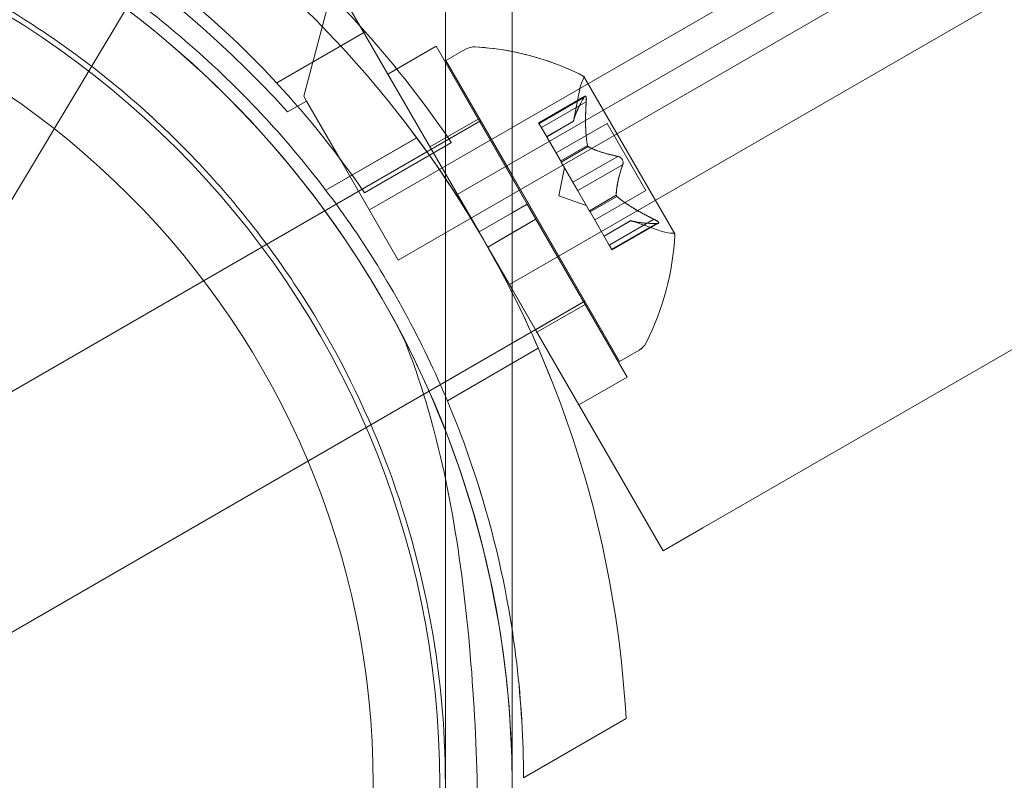
# Model space of a CAD drawing. Extents: x 0 to 944, y -110 to 407.
# Drawn here: x 586 to 587, y 85 to 87 of the extents above; entities that cross this region are included whole.
import ezdxf

# ---------------------------------------------------------------- set-up
doc = ezdxf.new("R2010")
doc.units = 0
doc.header["$MEASUREMENT"] = 0
doc.header["$PDMODE"] = 64
doc.header["$PDSIZE"] = 0.5
doc.styles.get("Standard").update_dxf_attribs({"font": 'Helvetica LT 57 Condensed_0.ttf'})
doc.dimstyles.new('FEET-METERS', dxfattribs={"dimtxt": 12, "dimasz": 7, "dimexe": 3, "dimexo": 3, "dimgap": 3, "dimtad": 0, "dimdec": 1, "dimzin": 3, "dimdsep": 46, "dimlunit": 4, "dimtxsty": 'Standard', "dimcen": 0.09, "dimadec": 0, "dimazin": 0, "dimtfac": 2, "dimtdec": 1, "dimtofl": 0, "dimtmove": 0, "dimatfit": 3, "dimfxl": 1, "dimfrac": 2, "dimtolj": 1, "dimtzin": 3, "dimarcsym": 0})

# ---------------------------------------------------------------- blocks, each defined once
blk = doc.blocks.new('*D141')
at = {"color": 0, "lineweight": -2, "transparency": 16777216}
for p, q in [((869.2615, 339.9878), (369.3206, 339.9878)), ((372.3206, 332.9878), (372.3206, 150.348)), ((372.3206, -78.2022), (372.3206, 48.3312)), ((749.5082, -85.2022), (369.3206, -85.2022))]:
    blk.add_line(p, q, dxfattribs=at)
at = {"color": 0, "lineweight": 0, "transparency": 16777216}
for points in [[(371.1539, 332.9878), (373.4873, 332.9878), (372.3206, 339.9878)], [(371.1539, -78.2022), (373.4873, -78.2022), (372.3206, -85.2022)]]:
    blk.add_solid(points, dxfattribs=at)
at = {"layer": 'Defpoints', "color": 0, "lineweight": 0, "transparency": 16777216}
for p in [(872.2615, 339.9878), (372.3206, -85.2022), (752.5082, -85.2022)]:
    blk.add_point(p, dxfattribs=at)
at = {"color": 0, "lineweight": 0, "transparency": 16777216, "insert": (372.3206, 99.3396), "char_height": 12, "attachment_point": 5, "rotation": 90}
blk.add_mtext('\\A1;35\'-5" [10.8M]', dxfattribs=at)
blk = doc.blocks.new('new block')
at = {"color": 0, "linetype": 'Continuous', "lineweight": 0}
for p, q in [((586.3312, 50.622), (586.3312, 112.1429)), ((586.4512, 50.622), (586.4512, 112.1429)), ((586.1945, 86.2679), (614.2364, 102.4579)), ((614.2884, 102.3678), (586.2465, 86.1778)), ((586.3527, 86.2959), (589.5676, 88.152)), ((586.7945, 85.6957), (589.5658, 87.2957)), ((585.9447, 86.943), (585.3018, 85.871)), ((587.6709, 86.8404), (586.4465, 86.1335)), ((586.1678, 86.8141), (586.0763, 86.4726)), ((586.0656, 86.7933), (586.2278, 86.5124)), ((586.0277, 86.4963), (586.1872, 86.5884)), ((586.2277, 86.5124), (586.3144, 86.5624)), ((586.2278, 86.5124), (586.3144, 86.5624)), ((586.3144, 86.5624), (586.4784, 86.2782)), ((586.3144, 86.5624), (586.4512, 86.3254)), ((586.3676, 86.557), (586.3322, 86.5366)), ((586.3676, 86.557), (586.3322, 86.5366)), ((586.3322, 86.5366), (586.6447, 85.9953)), ((586.3322, 86.5366), (586.4512, 86.3306)), ((586.2277, 86.5124), (586.3918, 86.2282)), ((586.2278, 86.5124), (586.3918, 86.2282)), ((586.7438, 86.2246), (586.5803, 86.5078)), ((586.7438, 86.2246), (586.5803, 86.5078)), ((586.5616, 86.4274), (586.5731, 86.486)), ((586.5616, 86.4274), (586.5731, 86.486)), ((586.0763, 86.4726), (586.0813, 86.4639)), ((586.499, 86.4246), (586.5823, 86.4727)), ((586.4991, 86.4246), (586.5823, 86.4727)), ((586.5803, 86.47), (586.4997, 86.4235)), ((586.5803, 86.47), (586.4997, 86.4235)), ((586.0813, 86.4639), (586.0472, 86.4442)), ((586.1425, 86.3579), (586.0813, 86.4639)), ((586.5846, 86.4625), (586.504, 86.416)), ((586.5846, 86.4625), (586.5041, 86.416)), ((586.3034, 86.3814), (586.39, 86.4314)), ((586.3034, 86.3814), (586.39, 86.4314)), ((585.3122, 85.8033), (586.3947, 86.4283)), ((585.3122, 85.8033), (586.3947, 86.4283)), ((586.499, 86.4246), (586.5034, 86.417)), ((586.4991, 86.4246), (586.5034, 86.417)), ((586.5381, 86.357), (586.5034, 86.417)), ((586.5381, 86.357), (586.5034, 86.417)), ((586.5617, 86.4276), (586.5134, 86.3998)), ((586.5617, 86.4276), (586.5134, 86.3998)), ((586.5135, 86.3996), (586.5616, 86.4274)), ((586.5135, 86.3996), (586.5616, 86.4274)), ((586.5304, 86.3704), (586.6221, 86.4233)), ((586.5304, 86.3704), (586.6221, 86.4233)), ((586.6221, 86.4233), (586.6916, 86.303)), ((586.6221, 86.4233), (586.6916, 86.303)), ((586.116, 86.3035), (586.2795, 86.3979)), ((586.116, 86.3035), (586.2796, 86.3979)), ((586.342, 86.3891), (586.1857, 86.2989)), ((586.5869, 86.3838), (586.5387, 86.356)), ((586.5869, 86.3838), (586.5387, 86.356)), ((586.5881, 86.3819), (586.5398, 86.354)), ((586.5881, 86.3819), (586.5398, 86.354)), ((586.6414, 86.3642), (586.5608, 86.3177)), ((586.6414, 86.3642), (586.5608, 86.3177)), ((586.2465, 86.1778), (586.1425, 86.3579)), ((586.5353, 86.293), (586.5454, 86.3444)), ((586.5353, 86.293), (586.5454, 86.3444)), ((586.5398, 86.354), (586.5381, 86.357)), ((586.5398, 86.354), (586.5381, 86.357)), ((586.5608, 86.3177), (586.5398, 86.354)), ((586.5608, 86.3177), (586.5398, 86.354)), ((586.65, 86.3492), (586.5694, 86.3027)), ((586.65, 86.3492), (586.5694, 86.3027)), ((586.4512, 86.3306), (586.6447, 85.9953)), ((586.4512, 86.3254), (586.4784, 86.2782)), ((586.5608, 86.3177), (586.5691, 86.3033)), ((586.5608, 86.3177), (586.5691, 86.3033)), ((586.5353, 86.293), (586.5848, 86.276)), ((586.5353, 86.293), (586.5848, 86.276)), ((586.59, 86.2671), (586.5691, 86.3033)), ((586.59, 86.2671), (586.5691, 86.3033)), ((586.6386, 86.2943), (586.5904, 86.2664)), ((586.6387, 86.2943), (586.5904, 86.2664)), ((586.6398, 86.2923), (586.5915, 86.2644)), ((586.6398, 86.2923), (586.5915, 86.2644)), ((586.5999, 86.25), (586.6916, 86.303)), ((586.5999, 86.25), (586.6916, 86.303)), ((586.3918, 86.2282), (586.4784, 86.2782)), ((586.4512, 86.2625), (586.4784, 86.2782)), ((586.494, 86.2511), (586.4784, 86.2782)), ((586.494, 86.2511), (586.4784, 86.2782)), ((586.3918, 86.2282), (586.4512, 86.2625)), ((586.5915, 86.2644), (586.59, 86.2671)), ((586.5915, 86.2644), (586.59, 86.2671)), ((586.6262, 86.2045), (586.5915, 86.2644)), ((586.6262, 86.2045), (586.5915, 86.2644)), ((586.4074, 86.2011), (586.494, 86.2511)), ((586.4512, 86.2264), (586.494, 86.2511)), ((586.494, 86.2511), (586.6581, 85.967)), ((586.494, 86.2511), (586.6581, 85.967)), ((586.6167, 86.2208), (586.6649, 86.2486)), ((586.6167, 86.2208), (586.6649, 86.2486)), ((586.6651, 86.2485), (586.6168, 86.2206)), ((586.6651, 86.2485), (586.6168, 86.2206)), ((586.7067, 86.251), (586.6262, 86.2045)), ((586.7067, 86.251), (586.6262, 86.2045)), ((586.7111, 86.2435), (586.6305, 86.197)), ((586.7111, 86.2435), (586.6305, 86.197)), ((586.6312, 86.1958), (586.7144, 86.2439)), ((586.6312, 86.1958), (586.7144, 86.2439)), ((586.6649, 86.2486), (586.7213, 86.2292)), ((586.6649, 86.2486), (586.7214, 86.2292)), ((586.4074, 86.2011), (586.3918, 86.2282)), ((586.3943, 86.2239), (586.3918, 86.2282)), ((586.4049, 86.2055), (586.3943, 86.2239)), ((586.4074, 86.2011), (586.4512, 86.2264)), ((586.4074, 86.2011), (586.4049, 86.2055)), ((586.4074, 86.2011), (586.4934, 86.0523)), ((586.4074, 86.2011), (586.4512, 86.1254)), ((586.6262, 86.2045), (586.6312, 86.1958)), ((586.6262, 86.2045), (586.6312, 86.1958)), ((586.4512, 86.1254), (586.5715, 85.917)), ((585.4997, 85.4786), (586.5822, 86.1036)), ((586.4934, 86.0523), (586.58, 86.1023)), ((586.4959, 86.048), (586.5825, 86.098)), ((586.4959, 86.048), (586.5825, 86.098)), ((586.58, 86.1023), (586.5822, 86.1036)), ((585.4997, 85.4786), (586.4855, 86.0478)), ((586.4855, 86.0478), (586.4934, 86.0523)), ((586.4934, 86.0523), (586.5715, 85.917)), ((586.3348, 85.9246), (586.4983, 86.019)), ((586.3348, 85.9246), (586.4983, 86.019)), ((586.6801, 86.0158), (586.6447, 85.9953)), ((586.6801, 86.0158), (586.6447, 85.9953)), ((586.5715, 85.917), (586.6581, 85.967)), ((586.5715, 85.917), (586.6581, 85.967)), ((586.5715, 85.917), (586.7231, 85.6545)), ((586.5715, 85.917), (586.5715, 85.917)), ((586.7231, 85.6545), (586.7945, 85.6957)), ((586.4717, 85.2459), (586.6563, 85.3525)), ((586.4717, 85.2459), (586.6563, 85.3525)), ((586.4717, 85.2459), (586.4717, 85.2459))]:
    blk.add_line(p, q, dxfattribs=at)
for radius in [1.62, 1.5]:
    blk.add_circle((584.7012, 85.2341), radius, dxfattribs=at)
for centre, radius, start, end in [((584.7435, 85.3075), 1.93, 41.5824, 78.4156), ((584.7012, 85.2341), 1.81, 41.9573, 78.0406), ((584.7435, 85.3075), 1.75, 42.793, 77.2048), ((584.7012, 85.2341), 1.75, 90, 359.8333), ((584.7012, 85.2341), 1.75, 27.2721, 152.7279), ((584.7012, 85.2341), 1.75, 0.1667, 90), ((584.7435, 85.3075), 1.93, 34.0854, 41.5824), ((586.3832, 86.53), 0.0313, 86.8703, 120), ((586.3833, 86.53), 0.0312, 86.8703, 120), ((586.3585, 86.0768), 0.4851, 62.9261, 86.8703), ((586.3585, 86.0768), 0.4851, 78.9826, 86.8703), ((586.3585, 86.0768), 0.4851, 62.9261, 78.9826), ((586.6344, 86.474), 0.0625, 150.0032, 168.9292), ((586.6344, 86.474), 0.0625, 150.0032, 168.9292), ((586.5781, 86.5065), 0.0025, 30, 63.1231), ((586.5781, 86.5065), 0.0025, 30, 63.1231), ((586.5781, 86.5065), 0.0025, 330.0032, 30), ((586.5781, 86.5065), 0.0025, 330.0032, 30), ((584.7435, 85.3075), 1.75, 34.5065, 42.793), ((586.2597, 86.248), 0.4851, 333.1297, 357.0739), ((586.2597, 86.248), 0.4851, 333.1297, 357.0739), ((586.7416, 86.2883), 0.0625, 251.0708, 269.9968), ((586.7416, 86.2883), 0.0625, 251.0708, 269.9968), ((586.7416, 86.2233), 0.0025, 30, 89.9968), ((586.7416, 86.2233), 0.0025, 30, 89.9968), ((586.7416, 86.2233), 0.0025, 356.8769, 30), ((586.7416, 86.2233), 0.0025, 356.8769, 30), ((586.6645, 86.0428), 0.0312, 300, 333.1297), ((586.6645, 86.0428), 0.0313, 300, 333.1297)]:
    blk.add_arc(centre, radius, start, end, dxfattribs=at)
for points, knots in [([(586.3312, 85.2341), (586.3312, 85.1683), (586.3273, 85.1083), (586.3145, 84.9946), (586.3055, 84.9409), (586.2716, 84.7847), (586.2401, 84.6871), (586.1592, 84.4981), (586.1098, 84.4074), (585.994, 84.2359), (585.9275, 84.1552), (585.7274, 83.9552), (585.5609, 83.8324), (585.2644, 83.7006), (585.1578, 83.6652), (584.935, 83.6169), (584.8187, 83.6041), (584.5909, 83.6041), (584.4809, 83.6154), (584.269, 83.6587), (584.1671, 83.6906), (583.882, 83.8099), (583.7196, 83.9217), (583.5129, 84.1128), (583.4396, 84.1962), (583.3124, 84.3737), (583.2585, 84.4678), (583.1703, 84.6641), (583.1361, 84.7654), (583.0993, 84.9277), (583.0894, 84.9835), (583.0754, 85.1021), (583.0712, 85.1648), (583.0712, 85.3393), (583.0813, 85.4425), (583.1202, 85.6437), (583.1489, 85.7419), (583.2247, 85.9323), (583.2719, 86.0244), (583.3824, 86.1976), (583.4459, 86.2787), (583.5843, 86.4257), (583.6642, 86.4964), (583.8413, 86.6231), (583.9386, 86.6791), (584.1447, 86.7703), (584.2539, 86.8056), (584.4765, 86.8525), (584.59, 86.8641), (584.8123, 86.8641), (584.9258, 86.8525), (585.1485, 86.8056), (585.2576, 86.7703), (585.4638, 86.6791), (585.561, 86.6231), (585.7381, 86.4964), (585.818, 86.4257), (585.9565, 86.2787), (586.0199, 86.1976), (586.1305, 86.0244), (586.1776, 85.9323), (586.2535, 85.7419), (586.2822, 85.6437), (586.321, 85.4425), (586.3312, 85.3393), (586.3312, 85.2341)], [0, 0, 0, 0, 0.205698, 0.205698, 0.411396, 0.411396, 0.822791, 0.822791, 1.234187, 1.234187, 1.645583, 1.645583, 2.350644, 2.350644, 2.703175, 2.703175, 3.055706, 3.055706, 3.386616, 3.386616, 3.717526, 3.717526, 4.379345, 4.379345, 4.812926, 4.812926, 5.246507, 5.246507, 5.680088, 5.680088, 5.896878, 5.896878, 6.113669, 6.113669, 6.443021, 6.443021, 6.772374, 6.772374, 7.101727, 7.101727, 7.431079, 7.431079, 7.764474, 7.764474, 8.097868, 8.097868, 8.431262, 8.431262, 8.764657, 8.764657, 9.098051, 9.098051, 9.431446, 9.431446, 9.76484, 9.76484, 10.098235, 10.098235, 10.427587, 10.427587, 10.75694, 10.75694, 11.086293, 11.086293, 11.415645, 11.415645, 11.415645, 11.415645]), ([(585.7813, 86.868), (585.8713, 86.8092), (585.9608, 86.7399), (586.1142, 86.5965), (586.18, 86.5252), (586.2995, 86.3745), (586.3533, 86.295), (586.446, 86.1343), (586.488, 86.0481), (586.5588, 85.8692), (586.5876, 85.7765), (586.635, 85.572), (586.6504, 85.4599), (586.6563, 85.3525)], [1.722503, 1.722503, 1.722503, 1.722503, 2.057723, 2.057723, 2.336033, 2.336033, 2.614343, 2.614343, 2.892652, 2.892652, 3.170962, 3.170962, 3.506182, 3.506182, 3.506182, 3.506182]), ([(585.7813, 86.868), (585.8713, 86.8092), (585.9608, 86.7399), (586.1142, 86.5965), (586.18, 86.5252), (586.2973, 86.3774), (586.3492, 86.3011), (586.3943, 86.2239)], [1.7225029, 1.7225029, 1.7225029, 1.7225029, 2.0577229, 2.0577229, 2.3360328, 2.3360328, 2.6037331, 2.6037331, 2.6037331, 2.6037331]), ([(586.4512, 85.5133), (586.4364, 85.6088), (586.4135, 85.7041), (586.3452, 85.91), (586.296, 86.0192), (586.1786, 86.2226), (586.1085, 86.3199), (585.9505, 86.4977), (585.8625, 86.5782), (585.7133, 86.6896), (585.6556, 86.7275), (585.5967, 86.7615)], [2.261946, 2.261946, 2.261946, 2.261946, 2.552007, 2.552007, 2.904269, 2.904269, 3.256531, 3.256531, 3.608793, 3.608793, 3.81905, 3.81905, 3.81905, 3.81905]), ([(586.4512, 85.5134), (586.4364, 85.6088), (586.4135, 85.7042), (586.3452, 85.91), (586.296, 86.0192), (586.1786, 86.2226), (586.1085, 86.3199), (585.9505, 86.4977), (585.8625, 86.5782), (585.7133, 86.6896), (585.6556, 86.7275), (585.5967, 86.7615)], [2.261995, 2.261995, 2.261995, 2.261995, 2.552007, 2.552007, 2.904269, 2.904269, 3.256531, 3.256531, 3.608793, 3.608793, 3.81905, 3.81905, 3.81905, 3.81905]), ([(586.5803, 86.47), (586.5806, 86.4706), (586.5809, 86.4711), (586.5812, 86.4716), (586.5813, 86.4717), (586.5813, 86.4717)], [0.007300399, 0.007300399, 0.007300399, 0.007300399, 0.009949303, 0.009949303, 0.010414835, 0.010414835, 0.010414835, 0.010414835]), ([(586.5803, 86.47), (586.5806, 86.4706), (586.5809, 86.4711), (586.5812, 86.4716), (586.5813, 86.4717), (586.5813, 86.4717)], [0.007300399, 0.007300399, 0.007300399, 0.007300399, 0.009949303, 0.009949303, 0.010414835, 0.010414835, 0.010414835, 0.010414835]), ([(586.5813, 86.4717), (586.5814, 86.4718), (586.5814, 86.4719), (586.5818, 86.4724), (586.5822, 86.4727), (586.5828, 86.4729), (586.5831, 86.4729), (586.5836, 86.4727), (586.5838, 86.4725), (586.5839, 86.4722), (586.584, 86.4722), (586.584, 86.4722), (586.584, 86.4722), (586.584, 86.4721), (586.584, 86.4721), (586.584, 86.4721), (586.584, 86.4721), (586.584, 86.4721), (586.584, 86.4721), (586.5841, 86.472), (586.5841, 86.472), (586.5842, 86.4717), (586.5843, 86.4714), (586.5845, 86.4707), (586.5846, 86.4702), (586.5848, 86.469), (586.5848, 86.4683), (586.5848, 86.4669), (586.5848, 86.4663), (586.5848, 86.4656)], [0, 0, 0, 0, 0.00041176, 0.00041176, 0.00365422, 0.00365422, 0.00610875, 0.00610875, 0.00796436, 0.00796436, 0.00817423, 0.00817423, 0.00825796, 0.00825796, 0.00832097, 0.00832097, 0.00839048, 0.00839048, 0.00848722, 0.00848722, 0.00871815, 0.00871815, 0.01015814, 0.01015814, 0.01218673, 0.01218673, 0.01468858, 0.01468858, 0.01665151, 0.01665151, 0.01665151, 0.01665151]), ([(586.5848, 86.4656), (586.5848, 86.4658), (586.5848, 86.4659), (586.5849, 86.4671), (586.5848, 86.468), (586.5847, 86.4696), (586.5846, 86.4703), (586.5844, 86.4713), (586.5843, 86.4716), (586.5841, 86.472), (586.5841, 86.472), (586.584, 86.4721), (586.584, 86.4721), (586.584, 86.4721), (586.584, 86.4721), (586.584, 86.4721), (586.584, 86.4721), (586.584, 86.4722), (586.584, 86.4722), (586.584, 86.4722), (586.5839, 86.4722), (586.5838, 86.4725), (586.5837, 86.4726), (586.5833, 86.4728), (586.5831, 86.4729), (586.5826, 86.4728), (586.5823, 86.4727), (586.5818, 86.4723), (586.5815, 86.472), (586.5813, 86.4717)], [0, 0, 0, 0, 0.00041106, 0.00041106, 0.0035373, 0.0035373, 0.00597776, 0.00597776, 0.00795862, 0.00795862, 0.008168, 0.008168, 0.00825376, 0.00825376, 0.00831721, 0.00831721, 0.00838612, 0.00838612, 0.00848005, 0.00848005, 0.00869554, 0.00869554, 0.01012717, 0.01012717, 0.01214334, 0.01214334, 0.01467282, 0.01467282, 0.01665013, 0.01665013, 0.01665013, 0.01665013]), ([(586.5813, 86.4717), (586.5814, 86.4718), (586.5814, 86.4719), (586.5818, 86.4724), (586.5822, 86.4727), (586.5829, 86.4729), (586.5831, 86.4729), (586.5836, 86.4727), (586.5838, 86.4725), (586.5839, 86.4722), (586.584, 86.4722), (586.584, 86.4722), (586.584, 86.4722), (586.584, 86.4721), (586.584, 86.4721), (586.584, 86.4721), (586.584, 86.4721), (586.584, 86.4721), (586.584, 86.4721), (586.5841, 86.472), (586.5841, 86.472), (586.5842, 86.4717), (586.5843, 86.4714), (586.5845, 86.4707), (586.5846, 86.4702), (586.5848, 86.469), (586.5848, 86.4683), (586.5849, 86.4669), (586.5849, 86.4663), (586.5848, 86.4656)], [0, 0, 0, 0, 0.00041176, 0.00041176, 0.00365422, 0.00365422, 0.00610875, 0.00610875, 0.00796436, 0.00796436, 0.00817423, 0.00817423, 0.00825796, 0.00825796, 0.00832097, 0.00832097, 0.00839048, 0.00839048, 0.00848722, 0.00848722, 0.00871815, 0.00871815, 0.01015814, 0.01015814, 0.01218673, 0.01218673, 0.01468858, 0.01468858, 0.01665151, 0.01665151, 0.01665151, 0.01665151]), ([(586.5848, 86.4656), (586.5848, 86.4658), (586.5848, 86.4659), (586.5849, 86.4671), (586.5848, 86.468), (586.5847, 86.4696), (586.5846, 86.4703), (586.5844, 86.4713), (586.5843, 86.4716), (586.5841, 86.472), (586.5841, 86.472), (586.584, 86.4721), (586.584, 86.4721), (586.584, 86.4721), (586.584, 86.4721), (586.584, 86.4721), (586.584, 86.4721), (586.584, 86.4722), (586.584, 86.4722), (586.584, 86.4722), (586.5839, 86.4722), (586.5838, 86.4725), (586.5837, 86.4726), (586.5833, 86.4728), (586.5831, 86.4729), (586.5826, 86.4728), (586.5823, 86.4727), (586.5818, 86.4723), (586.5815, 86.472), (586.5813, 86.4717)], [0, 0, 0, 0, 0.00041106, 0.00041106, 0.0035373, 0.0035373, 0.00597776, 0.00597776, 0.00795862, 0.00795862, 0.008168, 0.008168, 0.00825376, 0.00825376, 0.00831721, 0.00831721, 0.00838612, 0.00838612, 0.00848005, 0.00848005, 0.00869554, 0.00869554, 0.01012717, 0.01012717, 0.01214334, 0.01214334, 0.01467282, 0.01467282, 0.01665013, 0.01665013, 0.01665013, 0.01665013]), ([(586.5848, 86.4656), (586.5848, 86.4655), (586.5848, 86.4653), (586.5848, 86.4648), (586.5848, 86.4644), (586.5848, 86.464)], [0.026417714, 0.026417714, 0.026417714, 0.026417714, 0.026883246, 0.026883246, 0.028070805, 0.028070805, 0.028070805, 0.028070805]), ([(586.5848, 86.4656), (586.5848, 86.4655), (586.5848, 86.4653), (586.5848, 86.4648), (586.5848, 86.4644), (586.5848, 86.464)], [0.026417714, 0.026417714, 0.026417714, 0.026417714, 0.026883246, 0.026883246, 0.028070805, 0.028070805, 0.028070805, 0.028070805]), ([(586.5618, 86.4282), (586.5618, 86.4281), (586.5617, 86.428), (586.5617, 86.4278), (586.5617, 86.4277), (586.5617, 86.4276)], [0.006463967, 0.006463967, 0.006463967, 0.006463967, 0.007125803, 0.007125803, 0.007719964, 0.007719964, 0.007719964, 0.007719964]), ([(586.5618, 86.4282), (586.5618, 86.4281), (586.5617, 86.428), (586.5617, 86.4278), (586.5617, 86.4277), (586.5617, 86.4276)], [0.006463967, 0.006463967, 0.006463967, 0.006463967, 0.007125803, 0.007125803, 0.007719964, 0.007719964, 0.007719964, 0.007719964]), ([(586.5867, 86.3851), (586.5867, 86.3849), (586.5867, 86.3847), (586.5869, 86.3838), (586.5871, 86.3832), (586.5876, 86.3824), (586.5878, 86.3821), (586.5881, 86.3819)], [0.006463967, 0.006463967, 0.006463967, 0.006463967, 0.007125803, 0.007125803, 0.009029787, 0.009029787, 0.010339612, 0.010339612, 0.010339612, 0.010339612]), ([(586.5867, 86.3851), (586.5867, 86.3849), (586.5867, 86.3847), (586.5869, 86.3838), (586.5871, 86.3832), (586.5876, 86.3824), (586.5878, 86.3821), (586.5881, 86.3819)], [0.006463967, 0.006463967, 0.006463967, 0.006463967, 0.007125803, 0.007125803, 0.009029787, 0.009029787, 0.010339612, 0.010339612, 0.010339612, 0.010339612]), ([(586.5888, 86.3814), (586.5887, 86.3814), (586.5886, 86.3815), (586.5883, 86.3817), (586.5882, 86.3818), (586.5881, 86.3819)], [0.006463967, 0.006463967, 0.006463967, 0.006463967, 0.007125803, 0.007125803, 0.007719964, 0.007719964, 0.007719964, 0.007719964]), ([(586.5888, 86.3814), (586.5887, 86.3814), (586.5886, 86.3815), (586.5883, 86.3817), (586.5882, 86.3818), (586.5881, 86.3819)], [0.006463967, 0.006463967, 0.006463967, 0.006463967, 0.007125803, 0.007125803, 0.007719964, 0.007719964, 0.007719964, 0.007719964]), ([(586.6414, 86.3642), (586.642, 86.3642), (586.6427, 86.364), (586.6435, 86.3638), (586.6436, 86.3638), (586.6437, 86.3637)], [0.007300399, 0.007300399, 0.007300399, 0.007300399, 0.009949303, 0.009949303, 0.010414835, 0.010414835, 0.010414835, 0.010414835]), ([(586.6414, 86.3642), (586.642, 86.3642), (586.6427, 86.364), (586.6435, 86.3638), (586.6436, 86.3638), (586.6437, 86.3637)], [0.007300399, 0.007300399, 0.007300399, 0.007300399, 0.009949303, 0.009949303, 0.010414835, 0.010414835, 0.010414835, 0.010414835]), ([(586.6437, 86.3637), (586.6438, 86.3637), (586.6439, 86.3636), (586.6447, 86.3633), (586.6455, 86.3629), (586.6467, 86.362), (586.6473, 86.3615), (586.6483, 86.3604), (586.6488, 86.3598), (586.6492, 86.3591), (586.6493, 86.3591), (586.6493, 86.359), (586.6493, 86.359), (586.6494, 86.3589), (586.6494, 86.3589), (586.6494, 86.3589), (586.6494, 86.3588), (586.6494, 86.3588), (586.6495, 86.3588), (586.6495, 86.3587), (586.6495, 86.3586), (586.6498, 86.3581), (586.65, 86.3577), (586.6504, 86.3567), (586.6506, 86.356), (586.6508, 86.3546), (586.6509, 86.3539), (586.6509, 86.3526), (586.6508, 86.352), (586.6507, 86.3515)], [0, 0, 0, 0, 0.00041393, 0.00041393, 0.00331032, 0.00331032, 0.00567645, 0.00567645, 0.00794407, 0.00794407, 0.00816309, 0.00816309, 0.00825092, 0.00825092, 0.00831521, 0.00831521, 0.00838441, 0.00838441, 0.0084776, 0.0084776, 0.00868657, 0.00868657, 0.01011525, 0.01011525, 0.0121263, 0.0121263, 0.01466595, 0.01466595, 0.01664838, 0.01664838, 0.01664838, 0.01664838]), ([(586.6507, 86.3515), (586.6507, 86.3516), (586.6508, 86.3517), (586.6509, 86.3526), (586.6509, 86.3535), (586.6508, 86.3551), (586.6506, 86.3558), (586.6502, 86.3572), (586.6499, 86.3579), (586.6495, 86.3586), (586.6495, 86.3587), (586.6495, 86.3588), (586.6494, 86.3588), (586.6494, 86.3588), (586.6494, 86.3588), (586.6494, 86.3589), (586.6494, 86.3589), (586.6493, 86.359), (586.6493, 86.359), (586.6493, 86.3591), (586.6492, 86.3591), (586.649, 86.3596), (586.6487, 86.36), (586.648, 86.3608), (586.6475, 86.3613), (586.6464, 86.3622), (586.6458, 86.3627), (586.6447, 86.3633), (586.6442, 86.3635), (586.6437, 86.3637)], [0, 0, 0, 0, 0.00041348, 0.00041348, 0.00335938, 0.00335938, 0.00572359, 0.00572359, 0.00794646, 0.00794646, 0.00816387, 0.00816387, 0.00825132, 0.00825132, 0.00831543, 0.00831543, 0.00838451, 0.00838451, 0.0084777, 0.0084777, 0.00868732, 0.00868732, 0.01011652, 0.01011652, 0.01212817, 0.01212817, 0.01466672, 0.01466672, 0.01664861, 0.01664861, 0.01664861, 0.01664861]), ([(586.6437, 86.3637), (586.6438, 86.3637), (586.6439, 86.3636), (586.6447, 86.3633), (586.6455, 86.3629), (586.6468, 86.362), (586.6473, 86.3615), (586.6483, 86.3604), (586.6488, 86.3598), (586.6492, 86.3591), (586.6493, 86.3591), (586.6493, 86.359), (586.6493, 86.359), (586.6494, 86.3589), (586.6494, 86.3589), (586.6494, 86.3589), (586.6494, 86.3588), (586.6494, 86.3588), (586.6495, 86.3588), (586.6495, 86.3587), (586.6495, 86.3586), (586.6498, 86.3581), (586.65, 86.3577), (586.6504, 86.3567), (586.6506, 86.356), (586.6508, 86.3546), (586.6509, 86.3539), (586.6509, 86.3526), (586.6508, 86.352), (586.6507, 86.3515)], [0, 0, 0, 0, 0.00041393, 0.00041393, 0.00331032, 0.00331032, 0.00567645, 0.00567645, 0.00794407, 0.00794407, 0.00816309, 0.00816309, 0.00825092, 0.00825092, 0.00831521, 0.00831521, 0.00838441, 0.00838441, 0.0084776, 0.0084776, 0.00868657, 0.00868657, 0.01011525, 0.01011525, 0.0121263, 0.0121263, 0.01466595, 0.01466595, 0.01664838, 0.01664838, 0.01664838, 0.01664838]), ([(586.6507, 86.3515), (586.6508, 86.3516), (586.6508, 86.3517), (586.6509, 86.3526), (586.6509, 86.3535), (586.6508, 86.3551), (586.6506, 86.3558), (586.6502, 86.3572), (586.6499, 86.3579), (586.6495, 86.3586), (586.6495, 86.3587), (586.6495, 86.3588), (586.6495, 86.3588), (586.6494, 86.3588), (586.6494, 86.3588), (586.6494, 86.3589), (586.6494, 86.3589), (586.6494, 86.359), (586.6493, 86.359), (586.6493, 86.3591), (586.6493, 86.3591), (586.649, 86.3596), (586.6487, 86.36), (586.648, 86.3608), (586.6475, 86.3613), (586.6464, 86.3622), (586.6458, 86.3627), (586.6447, 86.3633), (586.6442, 86.3635), (586.6437, 86.3637)], [0, 0, 0, 0, 0.00041348, 0.00041348, 0.00335938, 0.00335938, 0.00572359, 0.00572359, 0.00794646, 0.00794646, 0.00816387, 0.00816387, 0.00825132, 0.00825132, 0.00831543, 0.00831543, 0.00838451, 0.00838451, 0.0084777, 0.0084777, 0.00868732, 0.00868732, 0.01011652, 0.01011652, 0.01212817, 0.01212817, 0.01466672, 0.01466672, 0.01664861, 0.01664861, 0.01664861, 0.01664861]), ([(586.6507, 86.3515), (586.6507, 86.3514), (586.6507, 86.3513), (586.6506, 86.3509), (586.6505, 86.3506), (586.6504, 86.3503)], [0.026417714, 0.026417714, 0.026417714, 0.026417714, 0.026883246, 0.026883246, 0.028070805, 0.028070805, 0.028070805, 0.028070805]), ([(586.6507, 86.3515), (586.6507, 86.3514), (586.6507, 86.3513), (586.6506, 86.3509), (586.6505, 86.3506), (586.6504, 86.3503)], [0.026417714, 0.026417714, 0.026417714, 0.026417714, 0.026883246, 0.026883246, 0.028070805, 0.028070805, 0.028070805, 0.028070805]), ([(586.6386, 86.2952), (586.6386, 86.295), (586.6386, 86.2949), (586.6386, 86.2943), (586.6388, 86.2938), (586.6392, 86.293), (586.6395, 86.2926), (586.6398, 86.2923)], [0.006463967, 0.006463967, 0.006463967, 0.006463967, 0.007125803, 0.007125803, 0.009029787, 0.009029787, 0.010339612, 0.010339612, 0.010339612, 0.010339612]), ([(586.6386, 86.2952), (586.6386, 86.295), (586.6386, 86.2949), (586.6386, 86.2943), (586.6388, 86.2938), (586.6392, 86.293), (586.6395, 86.2926), (586.6398, 86.2923)], [0.006463967, 0.006463967, 0.006463967, 0.006463967, 0.007125803, 0.007125803, 0.009029787, 0.009029787, 0.010339612, 0.010339612, 0.010339612, 0.010339612]), ([(586.6408, 86.2914), (586.6406, 86.2916), (586.6404, 86.2917), (586.6401, 86.292), (586.6399, 86.2922), (586.6398, 86.2923)], [0.006463967, 0.006463967, 0.006463967, 0.006463967, 0.007125803, 0.007125803, 0.007719964, 0.007719964, 0.007719964, 0.007719964]), ([(586.6408, 86.2914), (586.6406, 86.2916), (586.6404, 86.2917), (586.6401, 86.292), (586.6399, 86.2922), (586.6398, 86.2923)], [0.006463967, 0.006463967, 0.006463967, 0.006463967, 0.007125803, 0.007125803, 0.007719964, 0.007719964, 0.007719964, 0.007719964]), ([(586.6657, 86.2483), (586.6655, 86.2484), (586.6654, 86.2484), (586.665, 86.2485), (586.6649, 86.2486), (586.6649, 86.2486)], [0.006463967, 0.006463967, 0.006463967, 0.006463967, 0.007125803, 0.007125803, 0.009029787, 0.009029787, 0.009029787, 0.009029787]), ([(586.6657, 86.2483), (586.6655, 86.2484), (586.6654, 86.2484), (586.665, 86.2485), (586.6649, 86.2486), (586.6649, 86.2486)], [0.006463967, 0.006463967, 0.006463967, 0.006463967, 0.007125803, 0.007125803, 0.009029787, 0.009029787, 0.009029787, 0.009029787]), ([(586.7067, 86.251), (586.7076, 86.2506), (586.7084, 86.2502), (586.7093, 86.2497), (586.7094, 86.2497), (586.7096, 86.2496)], [0.007300399, 0.007300399, 0.007300399, 0.007300399, 0.009949303, 0.009949303, 0.010414835, 0.010414835, 0.010414835, 0.010414835]), ([(586.7067, 86.251), (586.7076, 86.2506), (586.7084, 86.2502), (586.7093, 86.2497), (586.7095, 86.2497), (586.7096, 86.2496)], [0.007300399, 0.007300399, 0.007300399, 0.007300399, 0.009949303, 0.009949303, 0.010414835, 0.010414835, 0.010414835, 0.010414835]), ([(586.7131, 86.2435), (586.7132, 86.2435), (586.7132, 86.2435), (586.7139, 86.2436), (586.7143, 86.2438), (586.7149, 86.2442), (586.715, 86.2445), (586.715, 86.245), (586.715, 86.2452), (586.7148, 86.2455), (586.7148, 86.2455), (586.7148, 86.2456), (586.7148, 86.2456), (586.7148, 86.2456), (586.7148, 86.2456), (586.7148, 86.2456), (586.7148, 86.2456), (586.7148, 86.2457), (586.7147, 86.2457), (586.7147, 86.2457), (586.7147, 86.2458), (586.7145, 86.246), (586.7144, 86.2462), (586.7138, 86.2468), (586.7134, 86.2471), (586.7125, 86.2478), (586.7119, 86.2482), (586.7107, 86.249), (586.7101, 86.2493), (586.7096, 86.2496)], [0.00001326, 0.00001326, 0.00001326, 0.00001326, 0.00041232, 0.00041232, 0.00367036, 0.00367036, 0.0061271, 0.0061271, 0.00796491, 0.00796491, 0.00815345, 0.00815345, 0.00825503, 0.00825503, 0.00831852, 0.00831852, 0.00838777, 0.00838777, 0.00848273, 0.00848273, 0.00870295, 0.00870295, 0.01013563, 0.01013563, 0.01215525, 0.01215525, 0.01467787, 0.01467787, 0.0166517, 0.0166517, 0.0166517, 0.0166517]), ([(586.7096, 86.2496), (586.7097, 86.2495), (586.7098, 86.2495), (586.7108, 86.2489), (586.7116, 86.2484), (586.7129, 86.2475), (586.7134, 86.2471), (586.7142, 86.2464), (586.7145, 86.2461), (586.7147, 86.2458), (586.7147, 86.2457), (586.7147, 86.2457), (586.7148, 86.2457), (586.7148, 86.2456), (586.7148, 86.2456), (586.7148, 86.2456), (586.7148, 86.2456), (586.7148, 86.2456), (586.7148, 86.2456), (586.7148, 86.2455), (586.7148, 86.2455), (586.715, 86.2453), (586.715, 86.2451), (586.715, 86.2447), (586.715, 86.2444), (586.7147, 86.244), (586.7144, 86.2438), (586.7138, 86.2436), (586.7135, 86.2435), (586.7131, 86.2435)], [0, 0, 0, 0, 0.00041133, 0.00041133, 0.0035034, 0.0035034, 0.00594033, 0.00594033, 0.00795678, 0.00795678, 0.00816734, 0.00816734, 0.00825334, 0.00825334, 0.00831687, 0.00831687, 0.00838579, 0.00838579, 0.00847957, 0.00847957, 0.00869405, 0.00869405, 0.01012524, 0.01012524, 0.01214061, 0.01214061, 0.01467168, 0.01467168, 0.01663652, 0.01663652, 0.01663652, 0.01663652]), ([(586.7131, 86.2435), (586.7132, 86.2435), (586.7133, 86.2435), (586.7139, 86.2436), (586.7144, 86.2438), (586.7149, 86.2442), (586.715, 86.2445), (586.715, 86.245), (586.715, 86.2452), (586.7149, 86.2455), (586.7148, 86.2455), (586.7148, 86.2456), (586.7148, 86.2456), (586.7148, 86.2456), (586.7148, 86.2456), (586.7148, 86.2456), (586.7148, 86.2456), (586.7148, 86.2457), (586.7148, 86.2457), (586.7147, 86.2457), (586.7147, 86.2458), (586.7145, 86.246), (586.7144, 86.2462), (586.7138, 86.2468), (586.7135, 86.2471), (586.7125, 86.2478), (586.7119, 86.2482), (586.7107, 86.249), (586.7101, 86.2493), (586.7096, 86.2496)], [0, 0, 0, 0, 0.00041232, 0.00041232, 0.00367036, 0.00367036, 0.0061271, 0.0061271, 0.00796491, 0.00796491, 0.00815345, 0.00815345, 0.00825503, 0.00825503, 0.00831852, 0.00831852, 0.00838777, 0.00838777, 0.00848273, 0.00848273, 0.00870295, 0.00870295, 0.01013563, 0.01013563, 0.01215525, 0.01215525, 0.01467787, 0.01467787, 0.0166517, 0.0166517, 0.0166517, 0.0166517]), ([(586.7096, 86.2496), (586.7097, 86.2495), (586.7098, 86.2495), (586.7108, 86.2489), (586.7116, 86.2484), (586.7129, 86.2475), (586.7134, 86.2471), (586.7142, 86.2464), (586.7145, 86.2461), (586.7147, 86.2458), (586.7147, 86.2457), (586.7148, 86.2457), (586.7148, 86.2457), (586.7148, 86.2456), (586.7148, 86.2456), (586.7148, 86.2456), (586.7148, 86.2456), (586.7148, 86.2456), (586.7148, 86.2456), (586.7148, 86.2455), (586.7149, 86.2455), (586.715, 86.2453), (586.715, 86.2451), (586.7151, 86.2447), (586.715, 86.2444), (586.7147, 86.244), (586.7144, 86.2438), (586.7138, 86.2436), (586.7135, 86.2435), (586.7131, 86.2435)], [0, 0, 0, 0, 0.00041133, 0.00041133, 0.0035034, 0.0035034, 0.00594033, 0.00594033, 0.00795678, 0.00795678, 0.00816734, 0.00816734, 0.00825334, 0.00825334, 0.00831687, 0.00831687, 0.00838579, 0.00838579, 0.00847957, 0.00847957, 0.00869405, 0.00869405, 0.01012524, 0.01012524, 0.01214061, 0.01214061, 0.01467168, 0.01467168, 0.01664979, 0.01664979, 0.01664979, 0.01664979]), ([(586.7131, 86.2435), (586.713, 86.2435), (586.7129, 86.2435), (586.7126, 86.2434), (586.7124, 86.2434), (586.7121, 86.2434)], [0.026417714, 0.026417714, 0.026417714, 0.026417714, 0.026883246, 0.026883246, 0.028070805, 0.028070805, 0.028070805, 0.028070805]), ([(586.4512, 86.1194), (586.4774, 86.0674), (586.5016, 86.0136), (586.5588, 85.8692), (586.5876, 85.7765), (586.635, 85.572), (586.6504, 85.4599), (586.6563, 85.3525)], [2.7215246, 2.7215246, 2.7215246, 2.7215246, 2.8926524, 2.8926524, 3.1709623, 3.1709623, 3.5061824, 3.5061824, 3.5061824, 3.5061824]), ([(586.3523, 84.6541), (586.3545, 84.6647), (586.3565, 84.6754), (586.3701, 84.7509), (586.3778, 84.8219), (586.3878, 84.9708), (586.3899, 85.0489), (586.3899, 85.2049), (586.3878, 85.2877), (586.3778, 85.4563), (586.3701, 85.5421), (586.3469, 85.7101), (586.3314, 85.7925), (586.2958, 85.9284), (586.2776, 85.9841), (586.2566, 86.036)], [7.988403, 7.988403, 7.988403, 7.988403, 8.029618, 8.029618, 8.273768, 8.273768, 8.517919, 8.517919, 8.762069, 8.762069, 9.00622, 9.00622, 9.25037, 9.25037, 9.434641, 9.434641, 9.434641, 9.434641]), ([(586.2566, 86.036), (586.2694, 86.0111), (586.2818, 85.9857), (586.3279, 85.8845), (586.3578, 85.8045), (586.4055, 85.6402), (586.4234, 85.5558), (586.4455, 85.3952), (586.4511, 85.3156), (586.4513, 85.1574), (586.4459, 85.0789), (586.4186, 84.8731), (586.387, 84.753), (586.3523, 84.6541)], [1.419456, 1.419456, 1.419456, 1.419456, 1.506826, 1.506826, 1.759804, 1.759804, 2.012782, 2.012782, 2.246056, 2.246056, 2.479329, 2.479329, 2.886825, 2.886825, 2.886825, 2.886825]), ([(586.4717, 85.2459), (586.4717, 85.3139), (586.4678, 85.3829), (586.4571, 85.4724), (586.4543, 85.4929), (586.4512, 85.5134)], [1.9894876, 1.9894876, 1.9894876, 1.9894876, 2.1997446, 2.1997446, 2.2619945, 2.2619945, 2.2619945, 2.2619945]), ([(586.4717, 85.2459), (586.4717, 85.3139), (586.4677, 85.3829), (586.4571, 85.4724), (586.4543, 85.4929), (586.4512, 85.5133)], [1.9894876, 1.9894876, 1.9894876, 1.9894876, 2.1997446, 2.1997446, 2.2619461, 2.2619461, 2.2619461, 2.2619461])]:
    blk.add_open_spline(points, degree=3, knots=knots, dxfattribs=at)
for points, weights in [([(586.5803, 86.47), (586.5648, 86.4425), (586.5617, 86.4276)], [1.06120691497, 1.21890298912, 1.29071555247]), ([(586.5803, 86.47), (586.5648, 86.4425), (586.5617, 86.4276)], [1.06120691497, 1.21890298912, 1.29071555247]), ([(586.5618, 86.4282), (586.5652, 86.4433), (586.5808, 86.4709)], [1.2877924798, 1.2144124615, 1.05685445761]), ([(586.5618, 86.4282), (586.5652, 86.4433), (586.5808, 86.4709)], [1.2877924798, 1.2144124615, 1.05685445761]), ([(586.5867, 86.3851), (586.5814, 86.4152), (586.5848, 86.464)], [1.2877924798, 1.2144124615, 1.05685445761]), ([(586.5867, 86.3851), (586.5814, 86.4152), (586.5848, 86.464)], [1.2877924798, 1.2144124615, 1.05685445761]), ([(586.5846, 86.4625), (586.5814, 86.4138), (586.5869, 86.3838)], [1.06120691497, 1.21890298912, 1.29071555247]), ([(586.5846, 86.4625), (586.5814, 86.4138), (586.5869, 86.3838)], [1.06120691497, 1.21890298912, 1.29071555247]), ([(586.6414, 86.3642), (586.6056, 86.3719), (586.5881, 86.3819)], [1.06120691497, 1.21890298912, 1.29071555247]), ([(586.6414, 86.3642), (586.6056, 86.3719), (586.5881, 86.3819)], [1.06120691497, 1.21890298912, 1.29071555247]), ([(586.5888, 86.3814), (586.6065, 86.3716), (586.6425, 86.3641)], [1.2877924798, 1.2144124615, 1.05685445761]), ([(586.5888, 86.3814), (586.6065, 86.3716), (586.6425, 86.3641)], [1.2877924798, 1.2144124615, 1.05685445761]), ([(586.6386, 86.2952), (586.639, 86.3154), (586.6504, 86.3503)], [1.2877924798, 1.2144124615, 1.05685445761]), ([(586.6386, 86.2952), (586.639, 86.3154), (586.6504, 86.3503)], [1.2877924798, 1.2144124615, 1.05685445761]), ([(586.65, 86.3492), (586.6388, 86.3144), (586.6386, 86.2943)], [1.06120691497, 1.21890298912, 1.29071555247]), ([(586.65, 86.3492), (586.6388, 86.3144), (586.6387, 86.2943)], [1.06120691497, 1.21890298912, 1.29071555247]), ([(586.7067, 86.251), (586.6629, 86.2725), (586.6398, 86.2923)], [1.06120691497, 1.21890298912, 1.29071555247]), ([(586.7067, 86.251), (586.6629, 86.2725), (586.6398, 86.2923)], [1.06120691497, 1.21890298912, 1.29071555247]), ([(586.6408, 86.2914), (586.6641, 86.2718), (586.7081, 86.2503)], [1.2877924798, 1.2144124615, 1.05685445761]), ([(586.6408, 86.2914), (586.6641, 86.2718), (586.7081, 86.2503)], [1.2877924798, 1.2144124615, 1.05685445761]), ([(586.7111, 86.2435), (586.6795, 86.2438), (586.6651, 86.2485)], [1.06120691497, 1.21890298912, 1.29071555247]), ([(586.7111, 86.2435), (586.6795, 86.2438), (586.6651, 86.2485)], [1.06120691497, 1.21890298912, 1.29071555247]), ([(586.6657, 86.2483), (586.6804, 86.2437), (586.7121, 86.2434)], [1.2877924798, 1.2144124615, 1.05685445761]), ([(586.6657, 86.2483), (586.6804, 86.2437), (586.7121, 86.2434)], [1.2877924798, 1.2144124615, 1.05685445761])]:
    blk.add_rational_spline(points, weights, degree=2, dxfattribs=at)
for points in [[(586.5846, 86.4625), (586.5847, 86.463), (586.5847, 86.4635), (586.5848, 86.464)], [(586.5846, 86.4625), (586.5847, 86.463), (586.5847, 86.4635), (586.5848, 86.464)], [(586.5616, 86.4274), (586.5616, 86.4274), (586.5616, 86.4275), (586.5617, 86.4276)], [(586.5616, 86.4274), (586.5616, 86.4274), (586.5616, 86.4275), (586.5617, 86.4276)], [(586.5616, 86.4274), (586.5616, 86.4274), (586.5616, 86.4275), (586.5617, 86.4276)], [(586.5616, 86.4274), (586.5616, 86.4274), (586.5616, 86.4275), (586.5617, 86.4276)], [(586.65, 86.3492), (586.6502, 86.3496), (586.6503, 86.3499), (586.6504, 86.3503)], [(586.65, 86.3492), (586.6502, 86.3496), (586.6503, 86.3499), (586.6504, 86.3503)], [(586.7111, 86.2435), (586.7114, 86.2435), (586.7118, 86.2434), (586.7121, 86.2434)], [(586.4049, 86.2055), (586.4209, 86.1774), (586.4364, 86.1487), (586.4512, 86.1194)]]:
    blk.add_open_spline(points, degree=3, dxfattribs=at)
blk = doc.blocks.new('b312467')
at = {"lineweight": 0}
blk.add_blockref('new block', (439.7194, 361.1972), dxfattribs=at)

msp = doc.modelspace()

# ---------------------------------------------------------------- block references
at = {"lineweight": 0}
msp.add_blockref('b312467', (-439.7194, -361.1972), dxfattribs=at)

# ---------------------------------------------------------------- dimensions: what is measured, and where the dimension line sits
dim = msp.add_linear_dim(base=(372.3206, -85.2022), p1=(872.2615, 339.9878), p2=(752.5082, -85.2022), angle=90, dimstyle='FEET-METERS', dxfattribs=at)
dim.commit()
dim.dimension.update_dxf_attribs({"geometry": '*D141', "text_midpoint": (372.3206, 99.3396), "dimtype": 160})

doc.saveas('drawing.dxf')
